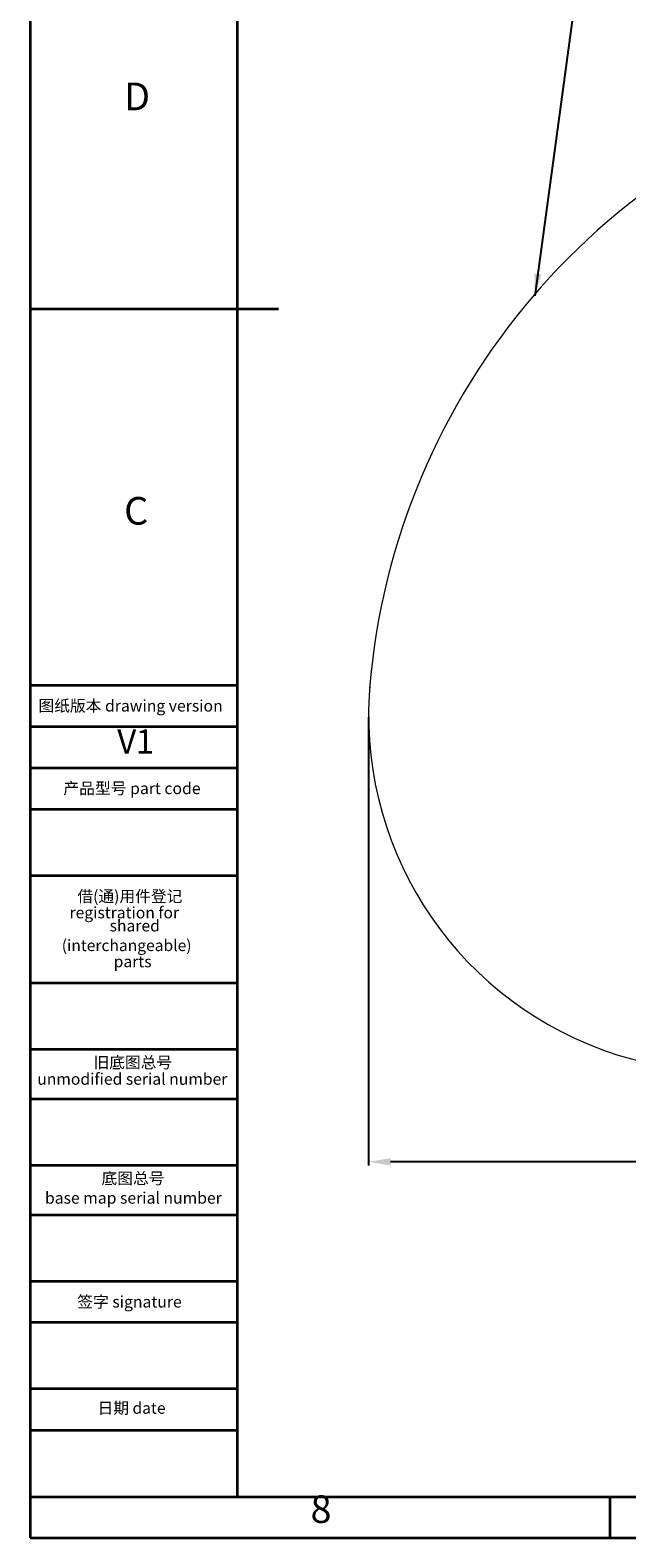
# Model space of a CAD drawing. Units: millimetres. Extents: x 1817 to 3006, y -35 to 806.
# Drawn here: x 1817 to 2021, y -35 to 480 of the extents above; entities that cross this region are included whole.
import ezdxf

# ---------------------------------------------------------------- set-up
doc = ezdxf.new("R2010")
doc.units = ezdxf.units.MM
doc.header["$LTSCALE"] = 0.2
doc.header["$PDSIZE"] = -1
doc.layers.add('PDF_Geomertry', color=7, linetype='Continuous')
doc.layers.add('PDF_Text', color=7, linetype='Continuous')
doc.styles.add('宋体', font='txt')
doc.dimstyles.new('EFORT-ST', dxfattribs={"dimtxt": 7.5, "dimasz": 7.5, "dimexe": 1.25, "dimexo": 0.625, "dimtad": 1, "dimlfac": 10, "dimdsep": 46, "dimtxsty": 'Standard', "dimcen": 2.5, "dimclrd": 3, "dimclre": 3, "dimadec": 0, "dimazin": 0, "dimtfac": 1, "dimtmove": 0, "dimatfit": 3, "dimfxl": 1, "dimarcsym": 0})

# ---------------------------------------------------------------- blocks, each defined once
blk = doc.blocks.new('*D245')
at = {"color": 3, "lineweight": -2}
for p, q in [((1932.66, 245.36), (1932.66, 92.14)), ((2202.89, 181.36), (2202.89, 92.14)), ((2195.39, 93.39), (1940.16, 93.39))]:
    blk.add_line(p, q, dxfattribs=at)
at = {"color": 3}
for points in [[(1940.16, 94.64), (1940.16, 92.14), (1932.66, 93.39)], [(2195.39, 92.14), (2195.39, 94.64), (2202.89, 93.39)]]:
    blk.add_solid(points, dxfattribs=at)
at = {"layer": 'Defpoints', "color": 0}
for p in [(1932.66, 245.98), (2202.89, 181.99), (1932.66, 93.39)]:
    blk.add_point(p, dxfattribs=at)
at = {"color": 0, "insert": (2067.78, 97.77), "char_height": 7.5, "attachment_point": 5}
blk.add_mtext('2702.3', dxfattribs=at)

msp = doc.modelspace()

# ---------------------------------------------------------------- linework, layer by layer
at = {"color": 7, "linetype": 'Continuous', "lineweight": 18}
for centre, radius, start, end in [((2167.8946, 236.0491), 235.66, 32.000002, 175.335829), ((2054.3246, 245.9849), 121.66, 174.349973, 325.539)]:
    msp.add_arc(centre, radius, start, end, dxfattribs=at)
at = {"layer": 'PDF_Geomertry', "lineweight": 35}
msp.add_lwpolyline([(1817.0403, -35.1186), (3006.0403, -35.1186), (3006.0403, 385.0007), (3006.0403, 805.1202), (1817.0403, 805.1202)], close=True, dxfattribs=at)
for points in [[(1817.0403, -21.0448), (2991.8582, -21.0448), (2991.8582, 791.0463), (1887.7511, 791.0463), (1887.7511, -21.0448)], [(1817.0403, 385.0007), (1901.9332, 385.0007)], [(1887.7511, 256.24), (1817.0403, 256.24)], [(1887.7511, 242.0663), (1817.0403, 242.0663)], [(1887.7511, 227.9924), (1817.0403, 227.9924)], [(1887.7511, 213.8188), (1817.0403, 213.8188)], [(1887.7511, 191.1609), (1817.0403, 191.1609)], [(1887.7511, 154.4291), (1817.0403, 154.4291)], [(1887.7511, 131.7713), (1817.0403, 131.7713)], [(1887.7511, 114.8028), (1817.0403, 114.8028)], [(1887.7511, 92.1449), (1817.0403, 92.1449)], [(1887.7511, 75.1764), (1817.0403, 75.1764)], [(1887.7511, 52.5185), (1817.0403, 52.5185)], [(1887.7511, 38.4447), (1817.0403, 38.4447)], [(1887.7511, 15.7867), (1817.0403, 15.7867)], [(1887.7511, 1.6131), (1817.0403, 1.6131)], [(2015.1903, -35.1186), (2015.1903, -21.0448)]]:
    msp.add_lwpolyline(points, dxfattribs=at)

# ---------------------------------------------------------------- texts
at = {"layer": 'PDF_Text', "attachment_point": 7, "style": '宋体'}
for s, insert, char_height in [('D', (1849.1387, 449.8564), 9.4572), ('C', (1849.1387, 308.229), 9.4572), ('图纸版本 drawing version', (1819.8713, 246.0752), 3.946011), ('V', (1846.7666, 230.3423), 8.275), ('1', (1853.1312, 230.3423), 8.275), ('产品型号 part code', (1828.3646, 217.847), 3.958872), ('借(通)用件登记', (1833.1697, 180.9979), 3.93828), ('registration for', (1830.4927, 175.4009), 3.925001), ('shared', (1844.1743, 170.9162), 3.93734), ('(interchangeable)', (1827.8213, 164.2069), 3.913748), ('parts', (1845.5632, 158.6755), 3.92956), ('旧底图总号', (1838.7028, 124.1797), 3.92968), ('unmodified serial number', (1819.4376, 118.5171), 3.935893), ('底图总号', (1841.4134, 84.5697), 3.94152), ('base map serial number', (1822.0978, 77.8604), 3.94745), ('签字 signature', (1833.1417, 42.3658), 3.944176), ('日期 date', (1840.1029, 6.0677), 3.92145), ('8', (1912.8249, -32.9804), 9.4572)]:
    msp.add_mtext(s, dxfattribs=dict(at, insert=insert, char_height=char_height))

# ---------------------------------------------------------------- dimensions: what is measured, and where the dimension line sits
dim = msp.add_linear_dim(base=(1932.6646, 93.3949), p1=(2202.8946, 181.9891), p2=(1932.6646, 245.9849), dimstyle='EFORT-ST')
dim.commit()
dim.dimension.update_dxf_attribs({"geometry": '*D245', "text_midpoint": (2067.7796, 93.3949), "dimtype": 160})

# ---------------------------------------------------------------- leaders
msp.add_leader([(1989.5248, 389.4375), (2007.0991, 518.6325)], dimstyle='EFORT-ST', override={"dimgap": 0.625, "dimtad": 0})

doc.saveas('drawing.dxf')
